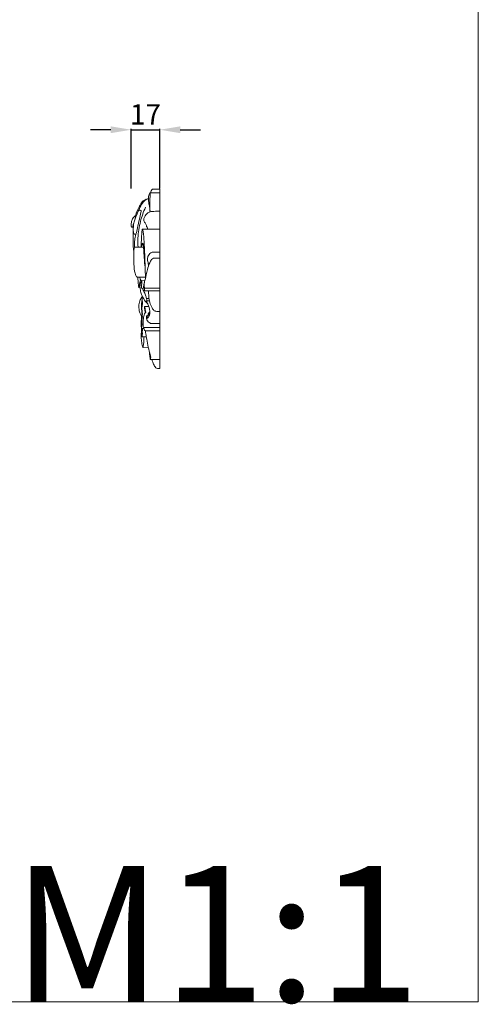
# Model space of a CAD drawing. Units: millimetres. Extents: x 10462 to 11803, y -2374 to -1215.
# Drawn here: x 11533 to 11803, y -2374 to -1794 of the extents above; entities that cross this region are included whole.
import ezdxf

# ---------------------------------------------------------------- set-up
doc = ezdxf.new("R2010")
doc.units = ezdxf.units.MM
doc.layers.add('Poliuretan_Stavros', color=165, linetype='Continuous', lineweight=5)
doc.styles.add('Arial', font='arial.ttf')
doc.styles.get("Standard").update_dxf_attribs({"font": 'arial.ttf'})
doc.dimstyles.new('Dimension Style 01', dxfattribs={"dimtxt": 10, "dimasz": 7, "dimexe": 0.5, "dimexo": 0.5, "dimgap": 0.25, "dimtad": 1, "dimtoh": 1, "dimdec": 0, "dimzin": 1, "dimdsep": 46, "dimtxsty": 'Arial', "dimcen": 0.5, "dimazin": 0, "dimtfac": 1, "dimtdec": 4, "dimtix": 1, "dimtmove": 1, "dimatfit": 3, "dimfxl": 0, "dimtolj": 1, "dimtzin": 1, "dimarcsym": 0})

# ---------------------------------------------------------------- blocks, each defined once
blk = doc.blocks.new('*D460')
at = {"layer": 'Defpoints', "color": 0, "lineweight": 50, "transparency": 16777216}
for p in [(11615.56, -1859.16), (11598.72, -1894.16), (11615.56, -1894.17)]:
    blk.add_point(p, dxfattribs=at)
at = {"layer": 'Poliuretan_Stavros', "color": 0, "lineweight": -2, "transparency": 16777216}
for p, q in [((11586.72, -1859.16), (11574.72, -1859.16)), ((11598.72, -1893.66), (11598.72, -1858.66)), ((11598.72, -1859.16), (11615.56, -1859.16)), ((11615.56, -1893.67), (11615.56, -1858.66)), ((11627.56, -1859.16), (11639.56, -1859.16))]:
    blk.add_line(p, q, dxfattribs=at)
at = {"layer": 'Poliuretan_Stavros', "color": 0, "lineweight": 50, "transparency": 16777216}
for points in [[(11586.72, -1857.16), (11586.72, -1861.16), (11598.72, -1859.16)], [(11627.56, -1857.16), (11627.56, -1861.16), (11615.56, -1859.16)]]:
    blk.add_solid(points, dxfattribs=at)
at = {"layer": 'Poliuretan_Stavros', "color": 0, "transparency": 16777216, "insert": (11607.14, -1850.13), "char_height": 12, "attachment_point": 5, "style": 'Arial'}
blk.add_mtext('\\A1;17', dxfattribs=at)

msp = doc.modelspace()

# ---------------------------------------------------------------- linework, layer by layer
at = {"layer": 'Poliuretan_Stavros'}
for p, q in [((11609.66, -1896.23), (11615.56, -1896.23)), ((11611.19, -1894.17), (11615.56, -1894.17)), ((11615.56, -1999.66), (11615.56, -1894.17)), ((11605.4, -1917.55), (11615.56, -1917.55)), ((11600.69, -1928.17), (11605.93, -1928.17)), ((11602.15, -1945.85), (11607.13, -1945.79)), ((11605.04, -1947.95), (11606.77, -1947.91)), ((11603.21, -1952.06), (11603.92, -1952.1)), ((11606.54, -1952.37), (11615.56, -1952.37)), ((11606.7, -1954.01), (11615.56, -1954.01)), ((11606.5, -1963.22), (11609.01, -1963.17)), ((11607.76, -1958.4), (11609.23, -1958.41)), ((11607.78, -1959.85), (11609.44, -1959.82)), ((11605.31, -1969.26), (11606.05, -1969.34)), ((11607.71, -1968.99), (11608.14, -1968.47)), ((11608.14, -1968.47), (11609.14, -1968.28)), ((11605.14, -1980.97), (11607.62, -1981.02)), ((11605.96, -1975.4), (11615.56, -1975.4)), ((11607.13, -1977.5), (11615.56, -1977.5)), ((11605.55, -1987.29), (11608.84, -1987.41)), ((11609.56, -1991.58), (11609.8, -1991.6)), ((11610.02, -1994.29), (11615.56, -1994.29))]:
    msp.add_line(p, q, dxfattribs=at)
msp.add_lwpolyline([(10462.05, -2372.24), (11802.78, -2372.24), (11802.78, -1215.17), (10462.05, -1215.17), (10462.05, -2372.24)], close=True, dxfattribs=at)
for points, knots in [([(11608.88, -1899.75), (11608.53, -1899.76), (11607.7, -1899.92), (11606.03, -1901.34), (11604.02, -1904.01), (11602.51, -1908.25), (11600.67, -1912.05), (11600.01, -1915.61), (11599.88, -1918.09), (11600.05, -1919.66), (11600.3, -1920.49), (11600.71, -1920.69), (11601.1, -1920.65), (11601.37, -1920.67), (11601.55, -1920.67)], [0, 0, 0, 0, 0.679156, 1.606333, 4.215446, 7.203785, 10.437184, 12.504676, 14.330188, 15.286172, 15.695962, 15.932599, 16.106325, 16.461675, 16.461675, 16.461675, 16.461675]), ([(11609.72, -1907.53), (11609.75, -1906.75), (11609.72, -1905.15), (11609.16, -1902.87), (11608.81, -1900.4), (11608.93, -1898.14), (11609.43, -1896.73), (11609.66, -1896.23)], [0, 0, 0, 0, 1.539388, 3.137754, 4.618709, 6.464112, 7.550441, 7.550441, 7.550441, 7.550441]), ([(11609.66, -1896.23), (11609.8, -1896.52), (11610, -1897.14), (11609.81, -1898.68), (11609.52, -1902.08), (11609.67, -1905.24), (11609.98, -1907.44)], [0, 0, 0, 0, 0.639333, 1.24855, 3.022204, 7.427481, 7.427481, 7.427481, 7.427481]), ([(11610.21, -1896.23), (11610.26, -1895.81), (11610.48, -1895.05), (11610.94, -1894.42), (11611.19, -1894.17)], [0, 0, 0, 0, 0.829535, 1.519849, 1.519849, 1.519849, 1.519849]), ([(11601.07, -1911.47), (11601.22, -1910.05), (11601.75, -1907.46), (11603.63, -1904.37), (11604.77, -1901.82), (11606.38, -1900.63), (11607.22, -1900.23), (11607.61, -1900.09)], [0, 0, 0, 0, 2.805135, 5.111542, 7.146367, 8.162305, 8.972082, 8.972082, 8.972082, 8.972082]), ([(11602.75, -1928.17), (11602.63, -1926.41), (11602.57, -1921.33), (11603.84, -1913.38), (11605.91, -1907.46), (11607.1, -1904.8)], [0, 0, 0, 0, 3.481576, 10.032474, 15.799092, 15.799092, 15.799092, 15.799092]), ([(11599.99, -1916.5), (11599.85, -1916.5), (11599.61, -1916.47), (11599.25, -1916.43), (11598.9, -1916.34), (11598.71, -1915.88), (11598.74, -1914.83), (11598.83, -1913.09), (11599.64, -1911.24), (11600.65, -1910.21), (11601.18, -1909.81), (11601.34, -1909.71)], [0, 0, 0, 0, 0.270552, 0.469127, 0.740574, 0.891179, 1.40577, 2.806988, 4.316757, 5.2622, 5.624331, 5.624331, 5.624331, 5.624331]), ([(11602.89, -1907.09), (11603.08, -1906.8), (11603.47, -1906.5), (11604.17, -1906.37), (11604.69, -1906.94), (11604.21, -1908.87), (11603.51, -1912.11), (11602.47, -1916.44), (11601.59, -1920.58), (11600.82, -1923.74), (11600.56, -1926.27), (11600.63, -1927.6), (11600.69, -1928.17)], [0, 0, 0, 0, 0.669151, 0.899376, 1.323891, 1.908723, 4.613625, 8.073163, 10.626586, 13.001895, 14.488201, 15.629036, 15.629036, 15.629036, 15.629036]), ([(11608.41, -1917.55), (11608.18, -1916.84), (11607.66, -1915.66), (11607.2, -1914.06), (11606.28, -1913.27), (11606.06, -1912.04), (11606.54, -1910.11), (11608.07, -1908.12), (11610.04, -1907.36), (11611.56, -1907.17), (11613.27, -1907.13), (11614.69, -1907.12), (11615.56, -1907.14)], [0, 0, 0, 0, 1.470629, 2.577091, 3.18385, 3.76036, 4.928051, 7.051709, 8.390536, 8.964552, 10.03699, 11.749991, 11.749991, 11.749991, 11.749991]), ([(11599.58, -1916.47), (11599.61, -1916.27), (11599.72, -1915.73), (11599.98, -1914.77), (11600.25, -1914.03), (11600.42, -1913.62)], [0, 0, 0, 0, 0.406264, 1.087422, 1.960086, 1.960086, 1.960086, 1.960086]), ([(11600.26, -1930.48), (11600.13, -1929.76), (11599.88, -1928.11), (11599.92, -1925.07), (11599.73, -1921.49), (11599.86, -1918.84), (11599.94, -1917.56)], [0, 0, 0, 0, 1.438842, 3.280941, 6.001686, 8.528562, 8.528562, 8.528562, 8.528562]), ([(11607.19, -1946.29), (11607.09, -1943.86), (11606.86, -1938.46), (11606.67, -1930.86), (11606.34, -1924.58), (11606.04, -1920.95), (11605.8, -1919.27), (11605.7, -1918.58), (11605.61, -1918.15), (11605.56, -1917.91), (11605.5, -1917.72), (11605.46, -1917.63), (11605.41, -1917.54), (11605.31, -1917.57), (11605.27, -1917.77), (11605.15, -1918.23), (11605.09, -1918.98), (11604.96, -1920.28), (11604.83, -1922.12), (11604.7, -1924.43), (11604.59, -1926.5), (11604.53, -1927.72), (11604.51, -1928.17)], [0, 0, 0, 0, 4.798274, 10.70044, 15.030926, 17.213184, 17.906697, 18.392752, 18.581226, 18.783796, 18.874019, 18.960599, 19.005472, 19.042714, 19.12675, 19.365605, 20.023025, 20.587832, 21.965547, 23.653758, 25.166639, 26.063045, 26.063045, 26.063045, 26.063045]), ([(11602.15, -1945.85), (11602.06, -1945.8), (11601.7, -1945.57), (11601.18, -1944.33), (11600.47, -1941.4), (11600.18, -1936.98), (11600.24, -1932.6), (11600.24, -1929.7), (11600.58, -1928.49), (11600.69, -1928.17)], [0, 0, 0, 0, 0.195783, 0.832077, 2.518492, 6.243222, 9.460563, 11.249261, 11.917972, 11.917972, 11.917972, 11.917972]), ([(11604.84, -1928.17), (11604.86, -1927.95), (11604.93, -1927.5), (11605.03, -1926.88), (11605.19, -1926.39), (11605.27, -1926.07), (11605.48, -1925.94), (11605.64, -1926.17), (11605.77, -1926.73), (11605.86, -1927.51), (11606.04, -1929), (11606.15, -1930.84), (11606.37, -1933.43), (11606.59, -1936.91), (11606.83, -1939.61), (11606.99, -1941.38)], [0, 0, 0, 0, 0.444516, 0.901193, 1.227114, 1.471884, 1.532691, 1.650494, 1.894507, 2.770394, 3.126261, 4.889997, 6.401969, 8.261283, 11.772974, 11.772974, 11.772974, 11.772974]), ([(11606.7, -1954.01), (11606.62, -1953.87), (11606.27, -1953.24), (11605.91, -1951.71), (11606.26, -1949.57), (11607.34, -1946.15), (11607.96, -1941.98), (11609.25, -1938), (11610.44, -1935.68), (11611.6, -1934.7), (11612.88, -1934.65), (11614.11, -1934.69), (11615.12, -1934.68), (11615.56, -1934.68)], [0, 0, 0, 0, 0.333988, 1.402858, 3.023949, 4.555457, 8.500854, 11.327867, 12.757379, 13.652692, 14.113479, 15.215154, 16.086771, 16.086771, 16.086771, 16.086771]), ([(11608.89, -1939.23), (11608.87, -1938.82), (11608.79, -1937.96), (11608.49, -1936.75), (11608.11, -1935.34), (11608.56, -1933.43), (11609.68, -1931.85), (11611.06, -1931.16), (11612.89, -1931.18), (11614.35, -1931.1), (11615.56, -1931.16)], [0, 0, 0, 0, 0.81613, 1.682066, 2.470349, 3.659785, 5.439776, 6.090041, 6.605044, 8.98132, 8.98132, 8.98132, 8.98132]), ([(11603.21, -1952.06), (11603.18, -1951.96), (11603.03, -1951.43), (11602.98, -1950.39), (11602.79, -1948.72), (11602.68, -1947.19), (11602.68, -1946.14), (11602.68, -1945.83)], [0, 0, 0, 0, 0.198057, 1.093224, 2.051495, 3.521864, 4.124864, 4.124864, 4.124864, 4.124864]), ([(11604.89, -1948.05), (11604.69, -1947.94), (11604.2, -1947.57), (11603.94, -1946.71), (11603.83, -1946.09), (11603.82, -1945.82)], [0, 0, 0, 0, 0.460503, 1.155162, 1.700325, 1.700325, 1.700325, 1.700325]), ([(11603.3, -1952.07), (11603.3, -1951.58), (11603.4, -1950.03), (11603.85, -1948.51), (11604.3, -1947.55)], [0, 0, 0, 0, 0.968107, 3.062029, 3.062029, 3.062029, 3.062029]), ([(11604.72, -1952.4), (11604.72, -1952.14), (11604.71, -1951.52), (11604.94, -1950.34), (11604.88, -1949.11), (11605.08, -1948.32), (11605.05, -1947.89), (11604.73, -1948.27), (11604.45, -1948.95), (11603.83, -1950.49), (11603.89, -1952.87), (11604.56, -1955.27), (11605.5, -1957.73), (11606.74, -1959.79), (11607.95, -1961.04), (11608.5, -1961.51)], [0, 0, 0, 0, 0.513891, 1.207332, 2.393135, 2.850532, 2.959826, 3.093532, 3.569084, 4.562025, 6.278062, 8.169211, 9.476722, 11.459968, 12.87744, 12.87744, 12.87744, 12.87744]), ([(11606.56, -1952.37), (11606.5, -1952.06), (11606.41, -1951.41), (11606.22, -1950.19), (11606.38, -1949.26), (11606.54, -1948.71)], [0, 0, 0, 0, 0.608176, 1.306766, 2.431136, 2.431136, 2.431136, 2.431136]), ([(11605.27, -1968.99), (11605.17, -1968.86), (11605, -1968.65), (11604.41, -1968.02), (11603.69, -1966.72), (11603.24, -1964.56), (11603.19, -1961.94), (11603.9, -1959.34), (11604.84, -1957.79), (11605.32, -1957.16)], [0, 0, 0, 0, 0.311605, 0.54058, 1.698759, 3.177788, 4.856515, 6.843709, 8.403773, 8.403773, 8.403773, 8.403773]), ([(11607.76, -1958.4), (11607.57, -1957.76), (11607.08, -1956.34), (11606.4, -1954.4), (11605.57, -1953.17), (11605.34, -1952.55), (11605.15, -1952.3), (11604.88, -1952.33), (11604.72, -1952.4)], [0, 0, 0, 0, 1.316907, 2.980988, 4.027521, 4.218481, 4.292873, 4.620712, 4.620712, 4.620712, 4.620712]), ([(11605.45, -1957.45), (11605.27, -1958.2), (11604.93, -1959.97), (11604.65, -1963.03), (11605.05, -1966.02), (11605.13, -1968.19), (11605.28, -1969.08), (11605.31, -1969.26)], [0, 0, 0, 0, 1.532703, 3.553374, 6.034756, 7.479044, 7.829208, 7.829208, 7.829208, 7.829208]), ([(11606.7, -1954.01), (11606.63, -1953.69), (11606.54, -1953.15), (11606.54, -1952.59), (11606.56, -1952.37)], [0, 0, 0, 0, 0.644917, 1.090494, 1.090494, 1.090494, 1.090494]), ([(11615.56, -1966), (11615.17, -1966.01), (11614.4, -1966), (11613.39, -1965.99), (11612.45, -1965.79), (11611.59, -1965.09), (11610.72, -1963.35), (11609.41, -1960.74), (11609.12, -1957.28), (11608.9, -1955.01), (11608.85, -1954)], [0, 0, 0, 0, 0.778547, 1.501595, 1.986174, 2.638551, 3.594239, 5.805184, 8.34997, 10.342023, 10.342023, 10.342023, 10.342023]), ([(11605.21, -1968.63), (11605.26, -1968.33), (11605.3, -1967.85), (11605.27, -1966.62), (11604.95, -1964.93), (11605.12, -1962.86), (11605.47, -1961.13), (11605.18, -1959.53), (11605.27, -1958.47), (11605.36, -1957.85)], [0, 0, 0, 0, 0.590119, 0.961159, 2.429587, 3.963951, 5.032668, 5.893201, 7.125255, 7.125255, 7.125255, 7.125255]), ([(11607.32, -1966.44), (11607.21, -1965.98), (11607.02, -1965.22), (11606.98, -1964.09), (11606.68, -1963.5), (11606.5, -1963.22)], [0, 0, 0, 0, 0.944492, 1.544271, 2.207487, 2.207487, 2.207487, 2.207487]), ([(11606.5, -1963.22), (11606.53, -1963.58), (11606.64, -1964.76), (11606.86, -1965.94), (11607.05, -1966.74)], [0, 0, 0, 0, 0.714938, 2.351781, 2.351781, 2.351781, 2.351781]), ([(11607.71, -1968.99), (11607.71, -1969.16), (11607.76, -1969.47), (11607.87, -1969.96), (11608.35, -1970.04), (11608.84, -1969.62), (11609.22, -1968.7), (11609.83, -1967.42), (11609.56, -1964.92), (11608.89, -1962.39), (11608.08, -1960.47), (11607.78, -1959.85)], [0, 0, 0, 0, 0.34599, 0.638001, 0.862974, 1.164097, 1.828732, 2.819025, 3.897953, 6.651397, 8.013885, 8.013885, 8.013885, 8.013885]), ([(11607.78, -1959.85), (11607.83, -1959.57), (11607.86, -1959.08), (11607.8, -1958.6), (11607.76, -1958.4)], [0, 0, 0, 0, 0.5555478, 0.9554056, 0.9554056, 0.9554056, 0.9554056]), ([(11605.31, -1969.26), (11605.14, -1969.66), (11604.77, -1970.71), (11604.45, -1972.42), (11604.56, -1974.18), (11604.65, -1975.29), (11604.9, -1976.03), (11605.5, -1976.03), (11605.87, -1976.08), (11606.15, -1976.05)], [0, 0, 0, 0, 0.858738, 2.197215, 3.421605, 4.275941, 4.526776, 4.776116, 5.315939, 5.315939, 5.315939, 5.315939]), ([(11604.79, -1970.81), (11604.77, -1970.51), (11604.74, -1969.7), (11604.73, -1968.88), (11604.73, -1968.36)], [0, 0, 0, 0, 0.597806, 1.617659, 1.617659, 1.617659, 1.617659]), ([(11604.86, -1975.85), (11604.78, -1975.5), (11604.74, -1974.91), (11605.15, -1973.98), (11605.01, -1972.65), (11605.01, -1971.01), (11605.19, -1969.79), (11605.31, -1969.26)], [0, 0, 0, 0, 0.706011, 1.120784, 1.965313, 3.289361, 4.378842, 4.378842, 4.378842, 4.378842]), ([(11607.13, -1977.5), (11606.93, -1977.35), (11606.46, -1976.91), (11605.96, -1975.6), (11605.54, -1973.32), (11605.99, -1970.51), (11606.14, -1967.87), (11607.01, -1966.76), (11607.32, -1966.44)], [0, 0, 0, 0, 0.501511, 1.239971, 2.709128, 5.036482, 6.872131, 7.743722, 7.743722, 7.743722, 7.743722]), ([(11615.56, -1973.15), (11615.25, -1973.16), (11614.54, -1973.18), (11613.4, -1973.14), (11612.06, -1973.19), (11610.96, -1973.15), (11609.94, -1973.05), (11609.15, -1972.53), (11608.21, -1971.65), (11607.76, -1970.34), (11607.69, -1969.41), (11607.71, -1968.99)], [0, 0, 0, 0, 0.620155, 1.378503, 2.245161, 3.240298, 3.550568, 4.237686, 5.042806, 6.051272, 6.878399, 6.878399, 6.878399, 6.878399]), ([(11608.14, -1968.47), (11608.14, -1968.6), (11608.17, -1968.91), (11608.18, -1969.33), (11608.47, -1969.63), (11608.69, -1969.61), (11608.79, -1969.58)], [0, 0, 0, 0, 0.268378, 0.608576, 0.803309, 1.008367, 1.008367, 1.008367, 1.008367]), ([(11608.64, -1968.38), (11608.65, -1968.16), (11608.71, -1967.76), (11608.92, -1966.97), (11609.36, -1966.51), (11609.7, -1966.29)], [0, 0, 0, 0, 0.421389, 0.808042, 1.592415, 1.592415, 1.592415, 1.592415]), ([(11609.22, -1968.71), (11609.21, -1968.61), (11609.17, -1968.36), (11609.1, -1968.03), (11609.09, -1967.72), (11609.01, -1967.5), (11608.86, -1967.47), (11608.79, -1967.47)], [0, 0, 0, 0, 0.196605, 0.5116611, 0.6612593, 0.8028652, 0.928389, 0.928389, 0.928389, 0.928389]), ([(11604.81, -1978.43), (11604.72, -1978.69), (11604.46, -1979.57), (11604.59, -1981.56), (11604.91, -1984.25), (11605.32, -1986.3), (11605.55, -1987.29)], [0, 0, 0, 0, 0.536982, 1.790721, 3.89078, 5.911654, 5.911654, 5.911654, 5.911654]), ([(11604.86, -1975.85), (11604.88, -1976.24), (11604.91, -1977.01), (11604.82, -1978.32), (11604.72, -1979.66), (11605, -1980.59), (11605.14, -1980.97)], [0, 0, 0, 0, 0.772926, 1.5095, 2.609662, 3.397861, 3.397861, 3.397861, 3.397861]), ([(11605.14, -1980.97), (11605.19, -1980.67), (11605.32, -1979.68), (11605.24, -1978.03), (11605.32, -1976.69), (11605.36, -1976.03)], [0, 0, 0, 0, 0.593689, 1.96263, 3.256034, 3.256034, 3.256034, 3.256034]), ([(11605.55, -1987.29), (11605.75, -1986.58), (11606.08, -1985.02), (11606.24, -1982.9), (11606.27, -1981.52), (11606.27, -1980.99)], [0, 0, 0, 0, 1.457709, 3.146354, 4.192231, 4.192231, 4.192231, 4.192231]), ([(11610.11, -1994.29), (11610.14, -1994.12), (11610.24, -1993.4), (11610.22, -1992.12), (11609.21, -1989.6), (11608.59, -1985.87), (11607.64, -1981.51), (11607.27, -1978.7), (11607.13, -1977.5)], [0, 0, 0, 0, 0.341707, 1.449342, 2.458681, 5.678143, 8.894118, 11.2752, 11.2752, 11.2752, 11.2752]), ([(11609.56, -1991.58), (11609.55, -1991.35), (11609.54, -1990.9), (11609.53, -1990.44), (11609.52, -1990.22)], [0, 0, 0, 0, 0.4536622, 0.8952393, 0.8952393, 0.8952393, 0.8952393]), ([(11609.75, -1992.59), (11609.78, -1992.72), (11609.83, -1992.9), (11609.9, -1993.14), (11609.93, -1993.24), (11609.98, -1993.38), (11610.04, -1993.14), (11609.96, -1992.1), (11609.7, -1991.27), (11609.61, -1990.69), (11609.55, -1990.31)], [0, 0, 0, 0, 0.270555, 0.379312, 0.468187, 0.52213, 0.56024, 1.410571, 1.785425, 2.548564, 2.548564, 2.548564, 2.548564]), ([(11610.02, -1994.29), (11609.98, -1994.17), (11609.83, -1993.64), (11609.76, -1992.73), (11609.7, -1991.96), (11609.68, -1991.6)], [0, 0, 0, 0, 0.253313, 1.080469, 1.792571, 1.792571, 1.792571, 1.792571]), ([(11615.56, -1999.66), (11615.37, -1999.66), (11614.9, -1999.65), (11614.1, -1999.61), (11613.07, -1999.24), (11612.2, -1997.84), (11611.52, -1996.17), (11611.05, -1994.87), (11610.87, -1994.32)], [0, 0, 0, 0, 0.381303, 0.912496, 1.578255, 2.434305, 4.021847, 5.168169, 5.168169, 5.168169, 5.168169])]:
    msp.add_open_spline(points, degree=3, knots=knots, dxfattribs=at)

# ---------------------------------------------------------------- texts
at = {"layer": 'Poliuretan_Stavros', "insert": (11528.69, -2372.24), "char_height": 80, "width": 343.5351, "attachment_point": 7, "line_spacing_factor": 0.963855}
msp.add_mtext('\\fArial;M1:1', dxfattribs=at)

# ---------------------------------------------------------------- dimensions: what is measured, and where the dimension line sits
at = {"layer": 'Poliuretan_Stavros'}
dim = msp.add_linear_dim(base=(11615.56, -1859.16), p1=(11598.72, -1894.16), p2=(11615.56, -1894.17), angle=180, dimstyle='Dimension Style 01', override={"dimtxt": 12, "dimasz": 12, "dimgap": 3}, dxfattribs=at)
dim.commit()
dim.dimension.update_dxf_attribs({"geometry": '*D460', "text_midpoint": (11607.14, -1850.13)})

doc.saveas('drawing.dxf')
